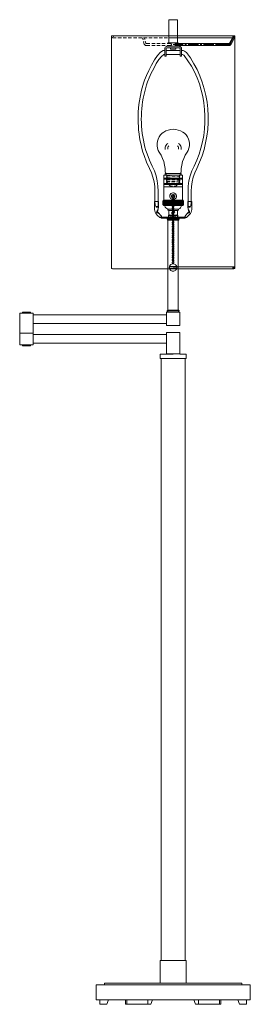
# Model space of a CAD drawing. Units: inches. Extents: x -5.5 to 11.2, y -70.5 to 1.2.
import ezdxf

# ---------------------------------------------------------------- set-up
doc = ezdxf.new("R2010")
doc.units = ezdxf.units.IN
doc.header["$MEASUREMENT"] = 0
doc.layers.add('Layer 1', color=7, linetype='Continuous')

# ---------------------------------------------------------------- blocks, each defined once
blk = doc.blocks.new('block 2')
at = {"layer": 'Layer 1', "color": 7, "lineweight": 18, "true_color": 0xffffff}
for points in [[(5.953, -0.528), (5.953, 1.159), (5.326, 1.159), (5.326, -0.528)], [(10.056, -0.015), (1.222, -0.015), (1.188, -0.026), (1.16, -0.049), (1.154, -0.083), (1.154, -16.895), (1.16, -16.929), (1.188, -16.952), (1.222, -16.963)], [(1.154, -0.083), (1.16, -0.117), (1.188, -0.146), (1.222, -0.151), (1.257, -0.146)], [(1.291, -0.083), (1.28, -0.049), (1.257, -0.026), (1.222, -0.015), (1.188, -0.026)], [(1.222, -16.963), (10.056, -16.963), (10.09, -16.952), (10.113, -16.929), (10.124, -16.895), (10.124, -0.083)], [(1.222, -0.151), (1.496, -0.151)], [(1.291, -0.083), (1.297, -0.083)], [(1.621, -0.151), (1.872, -0.151)], [(1.998, -0.151), (2.248, -0.151)], [(2.368, -0.151), (2.619, -0.151)], [(2.744, -0.151), (2.995, -0.151)], [(3.12, -0.151), (3.365, -0.151)], [(3.405, -0.151), (3.445, -0.305)], [(3.474, -0.425), (3.508, -0.573)], [(3.491, -0.151), (3.741, -0.151)], [(3.508, -0.573), (3.531, -0.63), (3.576, -0.681), (3.627, -0.71), (3.69, -0.721)], [(3.548, -0.151), (3.582, -0.288)], [(3.61, -0.408), (3.645, -0.545)], [(3.645, -0.545), (3.656, -0.567), (3.673, -0.579), (3.69, -0.585)], [(3.952, -0.585), (3.69, -0.585)], [(3.867, -0.151), (4.112, -0.151)], [(4.323, -0.585), (4.078, -0.585)], [(4.237, -0.151), (4.488, -0.151)], [(4.699, -0.585), (4.448, -0.585)], [(4.613, -0.151), (4.864, -0.151)], [(5.069, -0.585), (4.824, -0.585)], [(4.989, -0.151), (5.235, -0.151)], [(5.263, -0.721), (5.263, -0.778), (6.01, -0.778), (6.01, -0.528), (5.263, -0.528), (5.263, -0.585)], [(5.326, -0.528), (5.953, -0.528)], [(5.36, -0.151), (5.639, -0.151)], [(9.948, -0.151), (5.639, -0.151)], [(6.357, -0.653), (5.639, -0.653)], [(5.776, -0.533), (5.782, -0.528)], [(5.776, -0.619), (5.867, -0.528)], [(5.776, -0.71), (5.827, -0.653), (5.958, -0.528)], [(5.776, -0.528), (5.776, -0.778)], [(5.793, -0.778), (5.896, -0.676)], [(5.924, -0.733), (5.924, -0.573), (5.884, -0.653)], [(6.01, -0.733), (5.924, -0.733), (5.884, -0.653)], [(5.924, -0.573), (6.01, -0.573)], [(5.924, -0.585), (6.01, -0.585)], [(5.998, -0.573), (6.01, -0.562)], [(9.691, -0.585), (6.01, -0.585)], [(6.602, -0.653), (6.477, -0.653)], [(7.474, -0.653), (6.728, -0.653)], [(7.725, -0.653), (7.6, -0.653)], [(8.597, -0.653), (7.85, -0.653)], [(8.848, -0.653), (8.722, -0.653)], [(8.836, -0.647), (8.905, -0.585)], [(8.865, -0.71), (8.962, -0.613)], [(9.691, -0.653), (8.973, -0.653)], [(9.691, -0.585), (9.714, -0.579), (9.731, -0.556)], [(9.691, -0.653), (9.731, -0.647), (9.765, -0.624), (9.794, -0.59)], [(9.691, -0.721), (9.754, -0.71), (9.811, -0.676), (9.856, -0.619)], [(9.993, -0.055), (9.731, -0.556)], [(10.056, -0.083), (9.794, -0.59)], [(10.119, -0.117), (9.856, -0.619)], [(9.987, -0.077), (10.05, -0.015)], [(10.124, -0.083), (10.113, -0.049), (10.09, -0.026), (10.056, -0.015), (10.022, -0.026), (9.993, -0.049), (9.987, -0.083), (9.993, -0.117), (10.022, -0.146), (10.056, -0.151), (10.09, -0.146), (10.113, -0.117), (10.124, -0.083)], [(10.016, -0.14), (10.113, -0.043)], [(3.952, -0.721), (3.69, -0.721)], [(4.323, -0.721), (4.078, -0.721)], [(4.699, -0.721), (4.448, -0.721)], [(5.069, -0.721), (4.824, -0.721)], [(5.024, -1.496), (5.024, -0.961)], [(5.166, -0.898), (5.155, -0.904), (5.149, -0.904), (5.138, -0.909), (5.132, -0.915), (5.126, -0.926), (5.121, -0.938), (5.121, -0.961)], [(5.121, -1.496), (5.121, -0.961)], [(6.158, -1.08), (5.121, -1.08)], [(6.158, -1.377), (5.121, -1.377)], [(5.166, -0.778), (6.106, -0.778)], [(5.166, -0.898), (6.106, -0.898)], [(5.457, -0.721), (5.195, -0.721)], [(5.451, -0.989), (5.827, -0.989), (5.827, -0.898), (5.451, -0.898)], [(5.451, -0.898), (5.451, -0.989)], [(5.879, -0.778), (5.93, -0.733)], [(5.924, -0.721), (6.01, -0.721)], [(5.964, -0.778), (6.01, -0.738)], [(9.691, -0.721), (6.01, -0.721)], [(6.249, -0.961), (6.249, -0.926), (6.243, -0.898), (6.232, -0.869), (6.198, -0.824), (6.181, -0.807), (6.158, -0.79), (6.135, -0.784), (6.106, -0.778)], [(6.158, -0.961), (6.158, -0.949), (6.141, -0.915), (6.135, -0.909), (6.129, -0.904), (6.118, -0.904), (6.106, -0.898)], [(6.158, -0.961), (6.158, -1.496), (6.249, -1.496)], [(6.249, -0.961), (6.249, -1.496)], [(6.249, -1.08), (6.283, -1.08)], [(6.249, -1.377), (6.283, -1.377)], [(6.602, -1.24), (6.534, -1.172), (6.454, -1.12), (6.369, -1.092), (6.283, -1.08)], [(6.443, -1.457), (6.409, -1.422), (6.369, -1.4), (6.323, -1.382), (6.283, -1.377)], [(5.024, -1.496), (5.121, -1.496)], [(4.95, -7.019), (5.109, -6.933), (5.28, -6.876), (5.463, -6.836), (5.639, -6.819)], [(6.334, -7.019), (6.175, -6.933), (6.004, -6.876), (5.822, -6.836), (5.639, -6.819)], [(5.064, -8.278), (5.058, -8.198), (5.064, -8.113), (5.092, -8.039), (5.132, -7.965), (5.189, -7.908), (5.257, -7.856)], [(6.22, -8.278), (6.226, -8.198), (6.22, -8.113), (6.192, -8.039), (6.146, -7.965), (6.095, -7.908), (6.027, -7.856)], [(4.625, -8.483), (4.756, -8.706), (4.87, -8.934), (4.955, -9.173), (5.018, -9.424), (5.058, -9.674), (5.069, -9.931)], [(5.257, -8.261), (5.252, -8.198), (5.263, -8.136), (5.286, -8.073), (5.326, -8.022)], [(6.027, -8.261), (6.032, -8.198), (6.021, -8.136), (5.998, -8.073), (5.958, -8.022)], [(6.659, -8.483), (6.522, -8.706), (6.414, -8.934), (6.329, -9.173), (6.266, -9.424), (6.226, -9.674), (6.215, -9.931)], [(4.317, -11.327), (4.3, -10.979), (4.254, -10.638), (4.169, -10.301), (4.061, -9.982), (3.924, -9.674)], [(4.551, -11.327), (4.534, -10.945), (4.482, -10.563), (4.391, -10.199), (4.271, -9.845), (4.118, -9.509)], [(5.16, -10.039), (5.115, -10.016), (5.081, -9.976), (5.069, -9.931)], [(6.124, -10.039), (6.169, -10.016), (6.198, -9.976), (6.215, -9.931)], [(7.155, -9.509), (7.001, -9.845), (6.876, -10.199), (6.79, -10.563), (6.739, -10.945), (6.722, -11.327)], [(7.349, -9.674), (7.212, -9.982), (7.098, -10.301), (7.018, -10.637), (6.973, -10.979), (6.956, -11.327)], [(4.972, -10.375), (4.955, -10.392), (4.95, -10.41), (4.955, -10.432), (4.972, -10.449)], [(6.306, -10.375), (6.306, -10.159), (4.972, -10.159)], [(4.972, -10.159), (4.972, -10.375)], [(6.306, -10.375), (4.972, -10.375)], [(6.306, -10.449), (4.972, -10.449)], [(4.972, -10.449), (4.972, -10.763)], [(5.047, -10.159), (6.226, -10.159), (6.226, -10.039), (5.047, -10.039), (5.047, -10.159)], [(5.143, -10.039), (5.132, -10.09), (5.149, -10.142)], [(5.143, -10.039), (5.394, -10.039)], [(5.149, -10.142), (5.143, -10.153), (5.149, -10.159)], [(5.143, -10.153), (5.394, -10.153)], [(5.149, -10.159), (5.195, -10.204)], [(5.195, -10.222), (5.149, -10.267)], [(5.149, -10.267), (5.149, -10.284)], [(5.149, -10.284), (5.195, -10.33)], [(5.149, -10.392), (5.195, -10.347)], [(5.149, -10.392), (5.149, -10.41)], [(5.195, -10.455), (5.149, -10.41)], [(5.149, -10.518), (5.195, -10.472)], [(5.149, -10.518), (5.149, -10.535), (5.195, -10.58)], [(5.149, -10.643), (5.195, -10.598)], [(5.149, -10.643), (5.149, -10.66)], [(5.149, -10.649), (5.394, -10.649)], [(5.314, -10.826), (5.149, -10.66)], [(5.645, -10.039), (5.16, -10.039), (5.639, -10.039)], [(5.195, -10.222), (5.195, -10.204)], [(5.195, -10.216), (5.417, -10.227)], [(5.195, -10.347), (5.195, -10.33)], [(5.195, -10.341), (5.417, -10.353)], [(5.195, -10.472), (5.195, -10.455)], [(5.195, -10.461), (5.417, -10.478)], [(5.195, -10.598), (5.195, -10.58)], [(5.195, -10.586), (5.417, -10.603)], [(5.519, -10.039), (5.765, -10.039)], [(5.519, -10.153), (5.765, -10.153)], [(5.519, -10.649), (5.765, -10.649)], [(5.542, -10.239), (5.793, -10.256)], [(5.542, -10.364), (5.793, -10.375)], [(5.542, -10.484), (5.793, -10.501)], [(5.542, -10.609), (5.793, -10.626)], [(5.89, -10.039), (6.141, -10.039)], [(5.89, -10.153), (6.135, -10.153)], [(5.89, -10.649), (6.135, -10.649)], [(5.913, -10.261), (6.135, -10.279)], [(5.913, -10.387), (6.135, -10.398)], [(5.913, -10.512), (6.135, -10.524)], [(5.913, -10.637), (6.135, -10.649)], [(5.97, -10.826), (6.129, -10.66)], [(6.089, -10.204), (6.084, -10.216), (6.089, -10.222)], [(6.089, -10.33), (6.084, -10.341), (6.089, -10.347)], [(6.089, -10.455), (6.084, -10.461), (6.089, -10.472)], [(6.089, -10.58), (6.084, -10.586), (6.089, -10.598)], [(6.135, -10.159), (6.089, -10.204)], [(6.089, -10.222), (6.129, -10.267)], [(6.129, -10.284), (6.089, -10.33)], [(6.129, -10.392), (6.089, -10.347)], [(6.089, -10.455), (6.129, -10.41)], [(6.129, -10.518), (6.089, -10.472)], [(6.129, -10.535), (6.089, -10.58)], [(6.129, -10.66), (6.135, -10.649), (6.129, -10.643), (6.089, -10.598)], [(6.129, -10.284), (6.135, -10.279), (6.129, -10.267)], [(6.129, -10.41), (6.135, -10.398), (6.129, -10.392)], [(6.129, -10.535), (6.135, -10.524), (6.129, -10.518)], [(6.135, -10.142), (6.146, -10.09), (6.141, -10.039)], [(6.135, -10.159), (6.135, -10.142)], [(6.306, -10.449), (6.317, -10.432), (6.323, -10.41), (6.317, -10.392), (6.306, -10.375)], [(6.306, -10.763), (6.306, -10.449)], [(4.317, -11.327), (4.317, -12.062)], [(4.551, -11.327), (4.551, -12.062)], [(6.306, -10.763), (4.972, -10.763), (4.955, -10.78), (4.95, -10.803), (4.955, -10.826), (4.972, -10.843)], [(6.323, -11.002), (4.95, -11.002), (4.95, -11.982)], [(4.972, -10.843), (4.972, -11.002)], [(6.306, -10.843), (4.972, -10.843)], [(5.314, -10.826), (5.582, -10.826)], [(5.32, -10.826), (5.44, -10.957), (5.44, -10.979)], [(5.44, -10.957), (5.582, -10.957)], [(5.44, -10.979), (5.582, -10.979)], [(5.445, -10.979), (5.576, -11.002), (5.582, -11.002)], [(5.445, -10.979), (5.485, -10.991)], [(5.519, -10.997), (5.576, -11.002), (5.582, -11.002)], [(5.611, -11.002), (5.673, -11.002)], [(5.702, -10.826), (5.964, -10.826)], [(5.702, -10.957), (5.839, -10.957)], [(5.702, -10.979), (5.839, -10.979)], [(5.702, -11.002), (5.708, -11.002), (5.839, -10.979)], [(5.702, -11.002), (5.708, -11.002), (5.765, -10.997)], [(5.799, -10.991), (5.839, -10.979)], [(5.839, -10.957), (5.964, -10.826), (5.97, -10.826)], [(5.839, -10.957), (5.839, -10.979)], [(6.283, -11.982), (6.323, -11.982), (6.323, -11.002)], [(6.306, -10.843), (6.317, -10.826), (6.323, -10.803), (6.317, -10.78), (6.306, -10.763)], [(6.306, -11.002), (6.306, -10.843)], [(6.722, -11.327), (6.722, -12.176)], [(6.956, -11.327), (6.956, -12.176)], [(4.283, -12.062), (4.283, -12.433)], [(4.562, -12.062), (4.283, -12.062)], [(4.34, -12.33), (4.317, -12.062)], [(4.551, -12.302), (4.551, -12.057)], [(4.562, -12.062), (4.562, -12.49)], [(4.893, -12.022), (6.386, -12.022), (6.386, -12.313)], [(5.035, -12.022), (4.893, -12.273)], [(4.989, -12.022), (4.893, -12.193)], [(4.944, -12.022), (4.893, -12.114)], [(4.893, -12.313), (4.893, -12.022)], [(4.893, -12.045), (5.046, -12.313)], [(4.893, -12.125), (5.001, -12.313)], [(5.081, -12.022), (4.915, -12.313)], [(4.927, -12.022), (5.092, -12.313)], [(4.932, -11.982), (4.932, -12.022)], [(4.933, -11.982), (6.346, -11.982)], [(4.95, -11.982), (5.639, -11.982)], [(5.126, -12.022), (4.955, -12.313)], [(4.967, -12.022), (5.138, -12.313)], [(5.172, -12.022), (5.001, -12.313)], [(5.012, -12.022), (5.183, -12.313)], [(5.217, -12.022), (5.046, -12.313)], [(5.058, -12.022), (5.229, -12.313)], [(5.263, -12.022), (5.092, -12.313)], [(5.103, -12.022), (5.274, -12.313)], [(5.309, -12.022), (5.138, -12.313)], [(5.149, -12.022), (5.32, -12.313)], [(5.354, -12.022), (5.183, -12.313)], [(5.195, -12.022), (5.366, -12.313)], [(5.4, -12.022), (5.229, -12.313)], [(5.24, -12.022), (5.411, -12.313)], [(5.445, -12.022), (5.274, -12.313)], [(5.286, -12.022), (5.457, -12.313)], [(5.491, -12.022), (5.32, -12.313)], [(5.331, -12.022), (5.502, -12.313)], [(5.537, -12.022), (5.366, -12.313)], [(5.377, -12.022), (5.548, -12.313)], [(5.582, -12.022), (5.411, -12.313)], [(5.423, -12.022), (5.594, -12.313)], [(5.628, -12.022), (5.457, -12.313)], [(5.468, -12.022), (5.639, -12.313)], [(5.673, -12.022), (5.502, -12.313)], [(5.696, -11.806), (5.73, -11.783), (5.765, -11.715), (5.759, -11.646), (5.725, -11.589), (5.656, -11.561), (5.616, -11.561), (5.548, -11.589), (5.514, -11.646), (5.508, -11.715), (5.542, -11.783), (5.576, -11.806)], [(5.514, -12.022), (5.685, -12.313)], [(5.719, -12.022), (5.548, -12.313)], [(5.559, -12.022), (5.73, -12.313)], [(5.662, -11.743), (5.685, -11.726), (5.696, -11.698), (5.69, -11.669), (5.679, -11.646), (5.651, -11.629), (5.622, -11.629), (5.594, -11.646), (5.582, -11.669), (5.576, -11.698), (5.588, -11.726), (5.611, -11.743)], [(5.696, -11.794), (5.69, -11.772), (5.662, -11.743), (5.628, -11.737), (5.599, -11.749), (5.576, -11.783), (5.576, -11.812), (5.599, -11.84), (5.628, -11.857), (5.662, -11.851), (5.69, -11.823), (5.696, -11.794)], [(5.696, -11.96), (5.69, -11.931), (5.662, -11.903), (5.628, -11.897), (5.599, -11.914), (5.576, -11.943), (5.576, -11.971), (5.599, -12.005), (5.628, -12.017), (5.662, -12.011), (5.69, -11.982), (5.696, -11.96)], [(5.696, -12.119), (5.69, -12.096), (5.662, -12.068), (5.628, -12.062), (5.599, -12.074), (5.576, -12.108), (5.576, -12.131), (5.599, -12.165), (5.628, -12.182), (5.662, -12.176), (5.69, -12.148), (5.696, -12.119)], [(5.765, -12.022), (5.594, -12.313)], [(5.605, -12.022), (5.776, -12.313)], [(5.639, -11.806), (5.639, -11.931)], [(5.639, -11.829), (5.639, -13.322)], [(5.81, -12.022), (5.639, -12.313)], [(5.639, -12.051), (5.639, -12.803)], [(5.651, -12.022), (5.822, -12.313)], [(5.856, -12.022), (5.685, -12.313)], [(5.696, -12.022), (5.867, -12.313)], [(5.896, -12.022), (5.73, -12.313)], [(5.742, -12.022), (5.907, -12.313)], [(5.941, -12.022), (5.776, -12.313)], [(5.787, -12.022), (5.953, -12.313)], [(5.987, -12.022), (5.822, -12.313)], [(5.833, -12.022), (5.998, -12.313)], [(6.032, -12.022), (5.867, -12.313)], [(5.879, -12.022), (6.044, -12.313)], [(6.078, -12.022), (5.907, -12.313)], [(5.918, -12.022), (6.089, -12.313)], [(6.124, -12.022), (5.953, -12.313)], [(5.964, -12.022), (6.135, -12.313)], [(6.169, -12.022), (5.998, -12.313)], [(6.01, -12.022), (6.181, -12.313)], [(6.215, -12.022), (6.044, -12.313)], [(6.055, -12.022), (6.226, -12.313)], [(6.26, -12.022), (6.089, -12.313)], [(6.101, -12.022), (6.272, -12.313)], [(6.306, -12.022), (6.135, -12.313)], [(6.146, -12.022), (6.317, -12.313)], [(6.352, -12.022), (6.181, -12.313)], [(6.192, -12.022), (6.363, -12.313)], [(6.386, -12.045), (6.226, -12.313)], [(6.238, -12.022), (6.386, -12.273)], [(6.386, -12.125), (6.272, -12.313)], [(6.283, -12.022), (6.386, -12.193)], [(6.329, -12.022), (6.386, -12.114)], [(6.363, -12), (6.357, -11.988), (6.346, -11.982)], [(6.363, -12.022), (6.363, -12)], [(6.386, -12.022), (6.363, -12.022)], [(6.386, -12.313), (6.386, -12.022)], [(6.711, -12.062), (6.711, -12.49)], [(6.711, -12.062), (6.996, -12.062)], [(6.722, -12.302), (6.722, -12.057)], [(6.933, -12.33), (6.961, -12.062)], [(6.996, -12.062), (6.996, -12.433)], [(4.283, -12.245), (4.283, -12.649)], [(4.283, -12.649), (4.294, -12.752), (4.323, -12.849), (4.38, -12.94), (4.511, -13.099), (4.67, -13.236), (4.733, -13.27), (4.801, -13.287)], [(4.38, -12.438), (4.391, -12.495)], [(4.534, -12.484), (4.391, -12.495)], [(4.562, -12.49), (4.522, -12.678), (4.448, -12.803), (4.437, -12.837), (4.442, -12.866), (4.465, -12.889), (4.499, -12.9), (4.568, -12.911)], [(4.494, -12.809), (4.488, -12.832), (4.494, -12.849), (4.517, -12.86)], [(4.494, -12.809), (4.534, -12.729), (4.551, -12.638)], [(4.573, -12.894), (4.545, -12.871), (4.517, -12.86)], [(4.528, -12.41), (4.545, -12.359), (4.551, -12.302)], [(4.528, -12.41), (4.534, -12.484)], [(4.551, -12.638), (4.562, -12.49)], [(4.562, -12.239), (4.562, -12.296)], [(4.573, -12.894), (4.75, -13.099), (4.779, -13.145)], [(4.893, -12.199), (4.955, -12.313)], [(4.893, -12.313), (5.639, -12.313)], [(4.932, -12.353), (4.932, -12.313)], [(4.933, -12.353), (6.346, -12.353), (6.357, -12.347), (6.363, -12.336)], [(5.029, -12.313), (6.386, -12.313)], [(5.029, -12.313), (5.035, -12.398), (5.064, -12.473), (5.109, -12.541), (5.172, -12.592), (5.246, -12.632)], [(6.032, -12.632), (5.246, -12.632)], [(5.246, -12.632), (5.257, -12.672), (5.286, -12.706), (5.326, -12.729)], [(5.953, -12.729), (5.326, -12.729)], [(5.326, -12.729), (5.326, -13.02)], [(5.519, -12.877), (5.531, -12.917), (5.554, -12.957), (5.594, -12.986), (5.639, -12.991), (5.685, -12.986), (5.696, -12.974)], [(5.565, -12.86), (5.594, -12.86), (5.616, -12.849), (5.622, -12.832), (5.622, -12.803)], [(5.565, -12.86), (5.565, -12.889)], [(5.622, -12.951), (5.622, -12.917), (5.616, -12.9), (5.594, -12.889), (5.565, -12.889)], [(5.696, -12.285), (5.69, -12.256), (5.662, -12.228), (5.628, -12.222), (5.599, -12.239), (5.576, -12.267), (5.576, -12.296), (5.599, -12.33), (5.628, -12.342), (5.662, -12.336), (5.69, -12.307), (5.696, -12.285)], [(5.696, -12.444), (5.69, -12.416), (5.662, -12.393), (5.628, -12.387), (5.599, -12.398), (5.576, -12.433), (5.576, -12.456), (5.599, -12.49), (5.628, -12.501), (5.662, -12.495), (5.69, -12.473), (5.696, -12.444)], [(5.696, -12.604), (5.69, -12.581), (5.662, -12.552), (5.628, -12.547), (5.599, -12.558), (5.576, -12.592), (5.576, -12.621), (5.599, -12.649), (5.628, -12.666), (5.662, -12.661), (5.69, -12.632), (5.696, -12.604)], [(5.696, -12.769), (5.69, -12.74), (5.662, -12.718), (5.628, -12.712), (5.599, -12.723), (5.576, -12.758), (5.576, -12.78), (5.599, -12.815), (5.628, -12.826), (5.662, -12.82), (5.69, -12.797), (5.696, -12.769)], [(5.696, -12.929), (5.69, -12.906), (5.662, -12.877), (5.628, -12.871), (5.599, -12.883), (5.576, -12.917), (5.576, -12.946), (5.599, -12.974), (5.628, -12.991), (5.662, -12.986), (5.69, -12.957), (5.696, -12.929)], [(5.753, -12.877), (5.748, -12.832), (5.719, -12.792), (5.685, -12.769), (5.639, -12.758), (5.594, -12.769), (5.582, -12.775)], [(5.651, -12.803), (5.622, -12.803)], [(5.639, -13.06), (5.913, -13.06), (5.941, -13.048), (5.953, -13.02), (5.953, -12.729), (5.992, -12.706), (6.021, -12.672), (6.032, -12.632)], [(5.651, -12.803), (5.651, -12.832), (5.662, -12.849), (5.685, -12.86), (5.713, -12.86)], [(5.713, -12.889), (5.685, -12.889), (5.662, -12.9), (5.651, -12.917), (5.651, -12.951)], [(5.696, -12.427), (5.69, -12.427)], [(5.708, -12.889), (5.708, -12.86)], [(5.753, -12.877), (5.759, -12.877)], [(6.032, -12.632), (6.112, -12.587), (6.181, -12.524), (6.226, -12.444), (6.243, -12.353)], [(6.386, -12.199), (6.317, -12.313)], [(6.363, -12.336), (6.363, -12.313)], [(6.386, -12.313), (6.363, -12.313)], [(6.762, -12.86), (6.733, -12.871), (6.705, -12.894), (6.528, -13.099), (6.5, -13.145), (6.494, -13.168), (6.5, -13.196)], [(6.711, -12.239), (6.711, -12.296)], [(6.711, -12.49), (6.722, -12.638), (6.745, -12.729), (6.779, -12.809)], [(6.711, -12.49), (6.756, -12.678), (6.825, -12.803)], [(6.722, -12.302), (6.728, -12.359), (6.75, -12.41), (6.739, -12.484)], [(6.739, -12.484), (6.887, -12.495)], [(6.762, -12.86), (6.779, -12.849), (6.79, -12.832), (6.779, -12.809)], [(6.779, -12.9), (6.807, -12.889), (6.83, -12.866), (6.836, -12.837), (6.825, -12.803)], [(6.887, -12.495), (6.893, -12.438), (6.921, -12.387), (6.933, -12.33)], [(6.899, -12.94), (6.95, -12.849), (6.984, -12.752), (6.996, -12.649)], [(6.996, -12.245), (6.996, -12.649)], [(4.608, -12.934), (4.568, -12.911)], [(4.744, -13.179), (4.733, -13.213), (4.739, -13.248), (4.767, -13.276), (4.801, -13.287)], [(4.744, -13.179), (4.756, -13.128), (4.739, -13.088)], [(4.779, -13.196), (4.784, -13.168), (4.779, -13.145)], [(4.779, -13.196), (4.779, -13.219), (4.801, -13.231)], [(4.779, -13.219), (5.639, -13.219)], [(5.639, -13.231), (4.801, -13.231)], [(5.639, -13.287), (4.801, -13.287)], [(5.639, -13.287), (5.274, -13.287), (5.24, -13.299), (5.212, -13.327), (5.206, -13.367), (5.223, -13.402), (5.257, -13.424)], [(5.206, -13.367), (5.292, -13.288)], [(5.246, -13.419), (5.257, -13.407)], [(5.257, -13.424), (6.021, -13.424), (6.055, -13.402), (6.067, -13.367), (6.061, -13.327), (6.038, -13.299), (5.998, -13.288)], [(6.021, -13.424), (6.021, -13.362), (5.257, -13.362), (5.257, -13.424)], [(5.263, -20.035), (6.01, -20.035), (6.01, -13.367), (5.263, -13.367), (5.263, -20.035)], [(5.297, -13.362), (5.377, -13.288)], [(5.343, -13.06), (5.314, -13.071), (5.303, -13.099)], [(5.97, -13.219), (5.303, -13.219), (5.303, -13.099)], [(5.326, -13.02), (5.337, -13.048), (5.366, -13.06)], [(5.48, -13.122), (5.4, -13.099), (5.326, -13.122)], [(5.326, -13.122), (5.326, -13.196)], [(5.326, -13.196), (5.4, -13.219), (5.48, -13.196), (5.582, -13.213), (5.69, -13.213), (5.793, -13.196), (5.873, -13.219), (5.953, -13.196)], [(5.93, -13.06), (5.343, -13.06)], [(5.639, -13.06), (5.366, -13.06)], [(5.388, -13.362), (5.434, -13.322)], [(5.873, -13.099), (5.4, -13.099)], [(5.4, -13.219), (5.873, -13.219)], [(5.434, -13.231), (5.434, -13.287)], [(5.434, -13.287), (5.434, -13.362)], [(5.827, -13.06), (5.445, -13.06)], [(5.793, -13.122), (5.69, -13.105), (5.582, -13.105), (5.48, -13.122)], [(5.48, -13.122), (5.48, -13.196)], [(5.696, -13.094), (5.69, -13.065), (5.662, -13.037), (5.628, -13.031), (5.599, -13.048), (5.576, -13.077), (5.576, -13.105), (5.599, -13.139), (5.628, -13.151), (5.662, -13.145), (5.69, -13.117), (5.696, -13.094)], [(5.696, -13.253), (5.69, -13.231), (5.662, -13.202), (5.628, -13.196), (5.599, -13.208), (5.576, -13.242), (5.576, -13.265), (5.599, -13.299), (5.628, -13.316), (5.662, -13.31), (5.69, -13.282), (5.696, -13.253)], [(5.696, -13.419), (5.69, -13.39), (5.662, -13.362), (5.628, -13.356), (5.599, -13.373), (5.576, -13.402), (5.576, -13.43), (5.599, -13.464), (5.628, -13.476), (5.662, -13.47), (5.69, -13.441), (5.696, -13.419)], [(5.696, -13.578), (5.69, -13.55), (5.662, -13.527), (5.628, -13.521), (5.599, -13.533), (5.576, -13.567), (5.576, -13.59), (5.599, -13.624), (5.628, -13.635), (5.662, -13.629), (5.69, -13.607), (5.696, -13.578)], [(5.622, -12.946), (5.651, -12.946)], [(5.639, -12.923), (5.639, -13.048)], [(5.93, -13.077), (5.639, -13.077)], [(5.639, -13.174), (5.639, -13.92)], [(6.494, -13.219), (5.639, -13.219)], [(5.639, -13.231), (6.471, -13.231)], [(5.998, -13.287), (5.639, -13.287)], [(5.639, -13.287), (6.471, -13.287)], [(5.639, -13.572), (5.639, -13.823)], [(5.953, -13.122), (5.873, -13.099), (5.793, -13.122)], [(5.793, -13.122), (5.793, -13.196)], [(5.822, -13.06), (5.822, -13.077)], [(5.827, -13.077), (5.844, -13.06)], [(5.844, -13.231), (5.844, -13.287)], [(5.844, -13.287), (5.844, -13.362)], [(5.844, -13.35), (5.907, -13.288)], [(5.873, -13.077), (5.884, -13.06)], [(5.918, -13.077), (5.93, -13.06)], [(5.918, -13.362), (5.992, -13.288)], [(5.97, -13.099), (5.958, -13.071), (5.93, -13.06)], [(5.958, -13.099), (5.953, -13.082), (5.93, -13.077)], [(5.953, -13.082), (5.964, -13.077)], [(5.953, -13.196), (5.953, -13.122)], [(5.958, -13.099), (5.958, -13.219)], [(5.958, -13.122), (5.97, -13.111)], [(5.958, -13.168), (5.97, -13.151)], [(5.958, -13.208), (5.97, -13.196)], [(5.97, -13.099), (5.97, -13.219)], [(6.004, -13.362), (6.055, -13.31)], [(6.471, -13.288), (6.511, -13.276), (6.534, -13.248), (6.545, -13.213), (6.528, -13.179)], [(6.471, -13.231), (6.494, -13.219), (6.5, -13.196)], [(6.471, -13.288), (6.545, -13.27), (6.608, -13.236)], [(6.54, -13.088), (6.522, -13.128), (6.528, -13.179)], [(6.608, -13.236), (6.762, -13.099), (6.899, -12.94)], [(6.711, -12.911), (6.671, -12.934)], [(6.779, -12.9), (6.711, -12.911)], [(5.696, -13.738), (5.69, -13.715), (5.662, -13.686), (5.628, -13.681), (5.599, -13.692), (5.576, -13.726), (5.576, -13.755), (5.599, -13.783), (5.628, -13.8), (5.662, -13.795), (5.69, -13.766), (5.696, -13.738)], [(5.696, -13.903), (5.69, -13.875), (5.662, -13.852), (5.628, -13.84), (5.599, -13.857), (5.576, -13.892), (5.576, -13.915), (5.599, -13.949), (5.628, -13.96), (5.662, -13.954), (5.69, -13.932), (5.696, -13.903)], [(5.696, -14.063), (5.69, -14.04), (5.662, -14.011), (5.628, -14.006), (5.599, -14.017), (5.576, -14.051), (5.576, -14.08), (5.599, -14.108), (5.628, -14.125), (5.662, -14.12), (5.69, -14.091), (5.696, -14.063)], [(5.696, -14.228), (5.69, -14.199), (5.662, -14.171), (5.628, -14.165), (5.599, -14.182), (5.576, -14.211), (5.576, -14.239), (5.599, -14.273), (5.628, -14.285), (5.662, -14.279), (5.69, -14.251), (5.696, -14.228)], [(5.696, -14.387), (5.69, -14.365), (5.662, -14.336), (5.628, -14.33), (5.599, -14.342), (5.576, -14.376), (5.576, -14.399), (5.599, -14.433), (5.628, -14.45), (5.662, -14.444), (5.69, -14.416), (5.696, -14.387)], [(5.639, -14.045), (5.639, -14.171)], [(5.639, -14.074), (5.639, -15.567)], [(5.639, -14.296), (5.639, -15.043)], [(5.696, -14.553), (5.69, -14.524), (5.662, -14.496), (5.628, -14.49), (5.599, -14.507), (5.576, -14.536), (5.576, -14.564), (5.599, -14.598), (5.628, -14.61), (5.662, -14.604), (5.69, -14.575), (5.696, -14.553)], [(5.696, -14.712), (5.69, -14.684), (5.662, -14.661), (5.628, -14.655), (5.599, -14.667), (5.576, -14.701), (5.576, -14.724), (5.599, -14.758), (5.628, -14.769), (5.662, -14.764), (5.69, -14.741), (5.696, -14.712)], [(5.696, -14.872), (5.69, -14.849), (5.662, -14.821), (5.628, -14.815), (5.599, -14.826), (5.576, -14.86), (5.576, -14.889), (5.599, -14.917), (5.628, -14.935), (5.662, -14.929), (5.69, -14.9), (5.696, -14.872)], [(5.696, -15.037), (5.69, -15.009), (5.662, -14.986), (5.628, -14.974), (5.599, -14.992), (5.576, -15.02), (5.576, -15.049), (5.599, -15.083), (5.628, -15.094), (5.662, -15.088), (5.69, -15.06), (5.696, -15.037)], [(5.696, -15.197), (5.69, -15.174), (5.662, -15.145), (5.628, -15.14), (5.599, -15.151), (5.576, -15.185), (5.576, -15.214), (5.599, -15.242), (5.628, -15.259), (5.662, -15.254), (5.69, -15.225), (5.696, -15.197)], [(5.696, -15.362), (5.69, -15.333), (5.662, -15.305), (5.628, -15.299), (5.599, -15.316), (5.576, -15.345), (5.576, -15.373), (5.599, -15.407), (5.628, -15.419), (5.662, -15.413), (5.69, -15.385), (5.696, -15.362)], [(5.696, -15.522), (5.69, -15.499), (5.662, -15.47), (5.628, -15.465), (5.599, -15.476), (5.576, -15.51), (5.576, -15.533), (5.599, -15.567), (5.628, -15.584), (5.662, -15.573), (5.69, -15.55), (5.696, -15.522)], [(5.696, -15.687), (5.69, -15.658), (5.662, -15.63), (5.628, -15.624), (5.599, -15.641), (5.576, -15.67), (5.576, -15.698), (5.599, -15.732), (5.628, -15.744), (5.662, -15.738), (5.69, -15.71), (5.696, -15.687)], [(5.639, -15.168), (5.639, -15.294)], [(5.639, -15.419), (5.639, -16.166)], [(5.696, -15.846), (5.69, -15.818), (5.662, -15.795), (5.628, -15.789), (5.599, -15.801), (5.576, -15.835), (5.576, -15.858), (5.599, -15.892), (5.628, -15.903), (5.662, -15.898), (5.69, -15.875), (5.696, -15.846)], [(5.696, -16.006), (5.69, -15.983), (5.662, -15.955), (5.628, -15.949), (5.599, -15.96), (5.576, -15.995), (5.576, -16.023), (5.599, -16.052), (5.628, -16.069), (5.662, -16.063), (5.69, -16.034), (5.696, -16.006)], [(5.696, -16.171), (5.69, -16.143), (5.662, -16.12), (5.628, -16.109), (5.599, -16.126), (5.576, -16.154), (5.576, -16.183), (5.599, -16.217), (5.628, -16.228), (5.662, -16.222), (5.69, -16.194), (5.696, -16.171)], [(5.696, -16.331), (5.69, -16.308), (5.662, -16.279), (5.628, -16.274), (5.599, -16.285), (5.576, -16.319), (5.576, -16.348), (5.599, -16.376), (5.628, -16.393), (5.662, -16.388), (5.69, -16.359), (5.696, -16.331)], [(5.696, -16.496), (5.69, -16.468), (5.662, -16.439), (5.628, -16.433), (5.599, -16.45), (5.576, -16.479), (5.576, -16.507), (5.599, -16.542), (5.628, -16.553), (5.662, -16.547), (5.69, -16.519), (5.696, -16.496)], [(5.639, -15.818), (5.639, -16.063)], [(5.639, -16.291), (5.639, -16.416)], [(5.366, -16.815), (5.366, -16.844), (5.36, -16.872), (5.366, -16.901), (5.366, -16.924)], [(5.366, -16.815), (5.907, -16.815)], [(5.907, -16.924), (5.366, -16.924)], [(5.901, -16.798), (5.89, -16.775), (5.89, -16.764), (5.879, -16.747), (5.844, -16.696), (5.799, -16.65), (5.748, -16.622), (5.696, -16.604), (5.633, -16.599), (5.576, -16.604), (5.525, -16.622), (5.474, -16.65), (5.428, -16.696), (5.388, -16.747), (5.383, -16.764), (5.383, -16.775), (5.371, -16.798)], [(5.371, -16.798), (5.901, -16.798)], [(5.371, -16.946), (5.383, -16.969), (5.383, -16.98), (5.388, -16.992), (5.428, -17.049), (5.474, -17.089), (5.525, -17.123), (5.576, -17.14), (5.633, -17.146), (5.696, -17.14), (5.748, -17.123), (5.799, -17.089), (5.844, -17.049), (5.879, -16.992), (5.89, -16.98), (5.89, -16.969), (5.901, -16.946)], [(5.901, -16.946), (5.371, -16.946)], [(5.383, -16.798), (5.377, -16.815)], [(5.377, -16.924), (5.383, -16.946)], [(10.056, -16.827), (5.639, -16.827)], [(5.896, -16.815), (5.89, -16.798)], [(5.89, -16.946), (5.896, -16.924)], [(5.907, -16.924), (5.907, -16.901), (5.913, -16.872), (5.907, -16.844), (5.907, -16.815)], [(9.987, -16.889), (10.05, -16.827)], [(10.124, -16.895), (10.113, -16.861), (10.09, -16.832), (10.056, -16.827), (10.022, -16.832), (9.993, -16.861), (9.987, -16.895), (9.993, -16.929), (10.022, -16.952), (10.056, -16.963), (10.09, -16.952), (10.113, -16.929), (10.124, -16.895)], [(10.016, -16.952), (10.113, -16.855)], [(5.257, -19.978), (5.223, -20.001), (5.206, -20.035), (5.212, -20.075), (5.24, -20.103), (5.274, -20.115)], [(5.257, -19.978), (6.021, -19.978)], [(5.998, -20.115), (6.038, -20.103), (6.061, -20.075), (6.067, -20.035), (6.055, -20.001), (6.021, -19.978)], [(-4.545, -21.648), (-4.545, -20.195), (-5.525, -20.195)], [(-5.525, -20.195), (-5.525, -21.648), (-4.545, -21.648)], [(-5.331, -20.138), (-4.744, -20.138), (-4.744, -20.195), (-5.331, -20.195), (-5.331, -20.138)], [(5.149, -20.331), (-4.545, -20.331)], [(6.129, -21.101), (5.149, -21.101), (5.149, -20.115), (6.129, -20.115), (6.129, -21.101)], [(5.149, -20.958), (-4.545, -20.958)], [(-5.525, -21.648), (-5.525, -22.509), (-4.545, -22.509), (-4.545, -21.648)], [(-5.525, -21.648), (-4.545, -21.648)], [(5.149, -21.745), (-4.545, -21.745)], [(6.132, -23.17), (5.149, -23.17), (5.149, -21.608), (6.132, -21.608), (6.132, -23.17)], [(-5.331, -22.571), (-4.744, -22.571), (-4.744, -22.509), (-5.331, -22.509), (-5.331, -22.571)], [(5.149, -22.372), (-4.545, -22.372)], [(5.639, -23.181), (4.716, -23.181), (4.699, -23.187), (4.693, -23.198), (4.693, -23.494), (6.454, -23.494)], [(6.454, -23.494), (6.522, -23.494), (6.522, -67.32), (4.756, -67.32), (4.756, -23.494), (6.454, -23.494)], [(6.454, -23.494), (6.58, -23.494), (6.58, -23.198), (6.574, -23.187), (6.562, -23.181), (6.129, -23.181)], [(5.639, -67.32), (4.693, -67.32)], [(6.58, -68.967), (4.693, -68.967), (4.693, -67.32)], [(4.696, -68.967), (6.583, -68.967), (6.583, -67.32), (5.639, -67.32)], [(0.026, -69.087), (5.639, -69.087)], [(0.026, -69.087), (0.026, -70.186)], [(5.636, -68.967), (0.653, -68.967), (0.653, -69.087)], [(0.656, -68.967), (10.623, -68.967), (10.623, -69.087)], [(11.25, -69.087), (5.637, -69.087)], [(11.25, -69.087), (11.25, -70.186)], [(0.026, -70.186), (5.639, -70.186)], [(0.299, -70.186), (0.299, -70.5), (0.806, -70.5), (0.93, -70.186)], [(4.009, -70.5), (2.169, -70.5), (2.169, -70.186)], [(2.26, -70.186), (2.26, -70.5)], [(3.793, -70.186), (3.793, -70.5)], [(4.129, -70.186), (4.009, -70.5)], [(11.25, -70.186), (5.637, -70.186)], [(7.147, -70.186), (7.266, -70.5)], [(7.266, -70.5), (9.107, -70.5), (9.107, -70.186)], [(7.483, -70.186), (7.483, -70.5)], [(9.016, -70.186), (9.016, -70.5)], [(10.976, -70.186), (10.976, -70.5), (10.469, -70.5), (10.346, -70.186)], [(0.732, -70.5), (0.806, -70.5)], [(10.543, -70.5), (10.469, -70.5)]]:
    blk.add_lwpolyline(points, dxfattribs=at)
for points, knots in [([(5.451, -0.721), (5.451, -0.721), (5.474, -0.721), (5.474, -0.721), (5.491, -0.709), (5.516, -0.69), (5.514, -0.664), (5.514, -0.664), (5.514, -0.636), (5.514, -0.636), (5.484, -0.577), (5.509, -0.617), (5.468, -0.585), (5.468, -0.585), (5.195, -0.585), (5.195, -0.585)], [0, 0, 0, 0, 1, 1, 1, 2, 2, 2, 3, 3, 3, 4, 4, 4, 5, 5, 5, 5]), ([(8.973, -0.653), (8.973, -0.653), (8.967, -0.619), (8.967, -0.619), (8.798, -0.482), (8.798, -0.824), (8.967, -0.687), (8.967, -0.687), (8.973, -0.653), (8.973, -0.653)], [0, 0, 0, 0, 1, 1, 1, 2, 2, 2, 3, 3, 3, 3]), ([(5.024, -1.08), (5.024, -1.08), (4.995, -1.08), (4.995, -1.08), (4.995, -1.08), (4.904, -1.092), (4.904, -1.092), (4.433, -1.197), (3.602, -3.009), (3.491, -3.457), (3.491, -3.457), (3.343, -3.964), (3.343, -3.964), (3.343, -3.964), (3.229, -4.483), (3.229, -4.483), (2.968, -5.892), (3.062, -7.37), (3.525, -8.728), (3.525, -8.728), (3.707, -9.213), (3.707, -9.213), (3.707, -9.213), (3.924, -9.674), (3.924, -9.674)], [0, 0, 0, 0, 1, 1, 1, 2, 2, 2, 3, 3, 3, 4, 4, 4, 5, 5, 5, 6, 6, 6, 7, 7, 7, 8, 8, 8, 8]), ([(5.024, -1.377), (5.024, -1.377), (4.995, -1.377), (4.995, -1.377), (4.995, -1.377), (4.95, -1.382), (4.95, -1.382), (4.563, -1.559), (3.809, -3.142), (3.707, -3.571), (3.707, -3.571), (3.57, -4.055), (3.57, -4.055), (3.57, -4.055), (3.457, -4.557), (3.457, -4.557), (3.214, -5.903), (3.296, -7.311), (3.736, -8.609), (3.736, -8.609), (3.912, -9.07), (3.912, -9.07), (3.912, -9.07), (4.118, -9.509), (4.118, -9.509)], [0, 0, 0, 0, 1, 1, 1, 2, 2, 2, 3, 3, 3, 4, 4, 4, 5, 5, 5, 6, 6, 6, 7, 7, 7, 8, 8, 8, 8]), ([(5.166, -0.778), (5.166, -0.778), (5.143, -0.784), (5.143, -0.784), (5.079, -0.798), (5.037, -0.864), (5.029, -0.926), (5.029, -0.926), (5.024, -0.961), (5.024, -0.961)], [0, 0, 0, 0, 1, 1, 1, 2, 2, 2, 3, 3, 3, 3]), ([(7.349, -9.674), (7.349, -9.674), (7.565, -9.213), (7.565, -9.213), (8.568, -6.818), (8.366, -3.789), (6.893, -1.627), (6.893, -1.627), (6.602, -1.24), (6.602, -1.24)], [0, 0, 0, 0, 1, 1, 1, 2, 2, 2, 3, 3, 3, 3]), ([(7.155, -9.509), (7.155, -9.509), (7.355, -9.07), (7.355, -9.07), (8.318, -6.792), (8.123, -3.886), (6.716, -1.827), (6.716, -1.827), (6.443, -1.457), (6.443, -1.457)], [0, 0, 0, 0, 1, 1, 1, 2, 2, 2, 3, 3, 3, 3]), ([(4.625, -8.483), (4.625, -8.483), (4.556, -8.352), (4.556, -8.352), (4.364, -7.932), (4.478, -7.41), (4.83, -7.11), (4.83, -7.11), (4.95, -7.019), (4.95, -7.019)], [0, 0, 0, 0, 1, 1, 1, 2, 2, 2, 3, 3, 3, 3]), ([(6.659, -8.483), (6.659, -8.483), (6.728, -8.352), (6.728, -8.352), (6.92, -7.932), (6.806, -7.41), (6.454, -7.11), (6.454, -7.11), (6.334, -7.019), (6.334, -7.019)], [0, 0, 0, 0, 1, 1, 1, 2, 2, 2, 3, 3, 3, 3]), ([(6.124, -10.039), (6.124, -10.039), (5.639, -10.039), (5.639, -10.039), (5.639, -10.039), (6.124, -10.039), (6.124, -10.039)], [0, 0, 0, 0, 1, 1, 1, 2, 2, 2, 2]), ([(5.69, -11.931), (5.69, -11.931), (5.742, -11.914), (5.742, -11.914), (5.742, -11.914), (5.816, -11.863), (5.816, -11.863), (5.816, -11.863), (5.861, -11.794), (5.861, -11.794), (5.861, -11.794), (5.884, -11.726), (5.884, -11.726), (5.884, -11.726), (5.884, -11.646), (5.884, -11.646), (5.884, -11.646), (5.856, -11.578), (5.856, -11.578), (5.856, -11.578), (5.816, -11.515), (5.816, -11.515), (5.816, -11.515), (5.747, -11.464), (5.747, -11.464), (5.747, -11.464), (5.662, -11.441), (5.662, -11.441), (5.662, -11.441), (5.611, -11.441), (5.611, -11.441), (5.404, -11.461), (5.309, -11.712), (5.457, -11.863), (5.457, -11.863), (5.531, -11.914), (5.531, -11.914), (5.531, -11.914), (5.582, -11.931), (5.582, -11.931)], [0, 0, 0, 0, 1, 1, 1, 2, 2, 2, 3, 3, 3, 4, 4, 4, 5, 5, 5, 6, 6, 6, 7, 7, 7, 8, 8, 8, 9, 9, 9, 10, 10, 10, 11, 11, 11, 12, 12, 12, 13, 13, 13, 13]), ([(4.34, -12.33), (4.34, -12.33), (4.357, -12.387), (4.357, -12.387), (4.357, -12.387), (4.38, -12.438), (4.38, -12.438), (4.38, -12.438), (4.528, -12.41), (4.528, -12.41), (4.528, -12.41), (4.38, -12.438), (4.38, -12.438)], [0, 0, 0, 0, 1, 1, 1, 2, 2, 2, 3, 3, 3, 4, 4, 4, 4]), ([(6.75, -12.41), (6.75, -12.41), (6.893, -12.438), (6.893, -12.438), (6.893, -12.438), (6.75, -12.41), (6.75, -12.41)], [0, 0, 0, 0, 1, 1, 1, 2, 2, 2, 2])]:
    blk.add_open_spline(points, degree=3, knots=knots, dxfattribs=at)

msp = doc.modelspace()

# ---------------------------------------------------------------- block references
at = {"layer": 'Layer 1'}
msp.add_blockref('block 2', (0, 0), dxfattribs=at)

doc.saveas('drawing.dxf')
